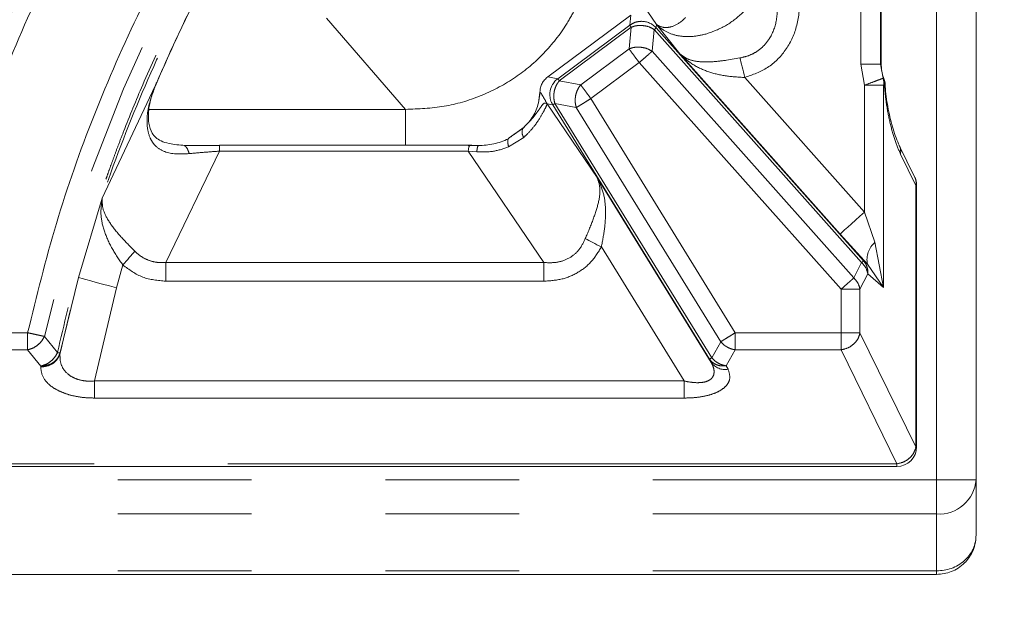
# Model space of a CAD drawing. Units: inches. Extents: x 3 to 85, y 3 to 65.
# Drawn here: x 34.9 to 37.8, y 33.9 to 35.6 of the extents above; entities that cross this region are included whole.
import ezdxf

# ---------------------------------------------------------------- set-up
doc = ezdxf.new("R2010")
doc.units = ezdxf.units.IN
doc.header["$LTSCALE"] = 8
doc.header["$MEASUREMENT"] = 0
doc.linetypes.add('SLD-Phantom', pattern=[0.5, 0.25, -0.05, 0.05, -0.05, 0.05, -0.05])
doc.linetypes.add('SLD-Solid', pattern=[0])
doc.styles.add('SLDTEXTSTYLE1', font='ARIAL.TTF', dxfattribs={"width": 0.948})
doc.dimstyles.new('SLDDIMSTYLE0', dxfattribs={"dimtxt": 0.808919, "dimasz": 1.04, "dimexe": 0, "dimexo": 0.0625, "dimgap": 0.20223, "dimtad": 0, "dimtih": 1, "dimtoh": 1, "dimrnd": 1e-09, "dimzin": 12, "dimdsep": 46, "dimtxsty": 'SLDTEXTSTYLE1', "dimsah": 1, "dimcen": 0.09, "dimadec": 0, "dimazin": 3, "dimtfac": 1, "dimtofl": 0, "dimtmove": 0, "dimatfit": 3, "dimfxl": 1, "dimfrac": 2, "dimtolj": 1, "dimtzin": 12, "dimarcsym": 0})
doc.dimstyles.new('SLDDIMSTYLE2', dxfattribs={"dimtxt": 0.808919, "dimasz": 1.04, "dimexe": 0, "dimexo": 0.0625, "dimgap": 0.20223, "dimtad": 0, "dimtih": 1, "dimtoh": 1, "dimrnd": 1e-09, "dimzin": 12, "dimdsep": 46, "dimtxsty": 'SLDTEXTSTYLE1', "dimsah": 1, "dimcen": 0.09, "dimadec": 0, "dimazin": 3, "dimtfac": 1, "dimtmove": 0, "dimatfit": 0, "dimfxl": 1, "dimfrac": 2, "dimtolj": 1, "dimtzin": 12, "dimarcsym": 0})

# ---------------------------------------------------------------- blocks, each defined once
blk = doc.blocks.new('_D_3')
at = {"color": 7, "linetype": 'SLD-Solid', "lineweight": 0}
for p, q in [((38.0241, 54.966), (40.945, 54.966)), ((40.345, 54.966), (40.345, 44.5888)), ((40.345, 33.9817), (40.345, 43.3466)), ((38.0241, 33.9817), (40.945, 33.9817))]:
    blk.add_line(p, q, dxfattribs=at)
for points in [[(40.345, 54.966), (40.185, 53.926), (40.505, 53.926)], [(40.345, 33.9817), (40.505, 35.0217), (40.185, 35.0217)]]:
    blk.add_solid(points, dxfattribs=at)
at = {"color": 7, "linetype": 'SLD-Solid', "lineweight": 0, "insert": (38.9561, 44.4208), "char_height": 0.83333, "attachment_point": 1, "style": 'SLDTEXTSTYLE1'}
blk.add_mtext('20.98', dxfattribs=at)
blk = doc.blocks.new('_D_5')
at = {"color": 7, "linetype": 'SLD-Solid', "lineweight": 0}
for p, q in [((29.9961, 33.9923), (29.9961, 35.9923)), ((24.7829, 33.5076), (25.6809, 33.5076)), ((25.6809, 33.5076), (26.3428, 32.9765)), ((26.3428, 32.9765), (30.5961, 32.9765)), ((29.9961, 31.2547), (29.9961, 32.9765)), ((30.5961, 31.2547), (29.9961, 31.2547))]:
    blk.add_line(p, q, dxfattribs=at)
for points in [[(29.9961, 33.9923), (30.1561, 35.0323), (29.8361, 35.0323)], [(29.9961, 32.9765), (29.8361, 31.9365), (30.1561, 31.9365)]]:
    blk.add_solid(points, dxfattribs=at)
at = {"color": 7, "linetype": 'SLD-Solid', "lineweight": 0, "insert": (30.5961, 31.7078), "char_height": 0.83333, "attachment_point": 1, "style": 'SLDTEXTSTYLE1'}
blk.add_mtext('.47', dxfattribs=at)

msp = doc.modelspace()

# ---------------------------------------------------------------- linework, layer by layer
at = {"color": 8, "linetype": 'SLD-Phantom', "lineweight": 0}
for p, q in [((37.6241, 34.265), (37.6241, 54.6827)), ((37.4564, 35.5077), (37.4564, 37.558)), ((37.3974, 37.4962), (37.3974, 35.5077)), ((36.7094, 35.6549), (36.7063, 35.6248)), ((36.7605, 35.6643), (36.7866, 35.6265)), ((35.8001, 35.646), (36.0355, 35.373)), ((36.7063, 35.6248), (36.4911, 35.4647)), ((36.7856, 35.6167), (36.7866, 35.6265)), ((36.7866, 35.6265), (36.856, 35.5389)), ((36.4958, 35.4584), (36.711, 35.6186)), ((36.711, 35.6186), (36.7043, 35.5537)), ((36.7731, 35.5467), (36.7797, 35.6115)), ((36.7797, 35.6115), (37.3998, 34.9145)), ((37.4057, 34.9197), (36.7856, 35.6167)), ((36.7043, 35.5537), (36.5597, 35.4461)), ((37.3763, 34.8687), (36.7731, 35.5467)), ((36.856, 35.5389), (37.3354, 35.0001)), ((36.7349, 35.5127), (36.5903, 35.4051)), ((37.3381, 34.8347), (36.7349, 35.5127)), ((37.0361, 35.5268), (36.9953, 35.52)), ((37.3974, 35.5077), (37.4088, 35.4453)), ((37.3974, 35.5077), (37.4564, 35.5077)), ((37.4564, 35.5077), (37.4583, 35.5096)), ((37.464, 35.466), (37.4564, 35.5077)), ((36.4911, 35.4647), (36.4615, 35.4703)), ((36.5597, 35.4461), (36.4958, 35.4584)), ((37.4088, 35.0654), (37.0504, 35.4683)), ((37.468, 35.4598), (37.464, 35.466)), ((35.1294, 35.107), (35.2877, 35.443)), ((36.4336, 35.3922), (36.4378, 35.4246)), ((36.4378, 35.4246), (36.4405, 35.4225)), ((37.4088, 35.4453), (37.4088, 35.0654)), ((37.4656, 34.8406), (37.4656, 35.4453)), ((37.4656, 35.4453), (37.468, 35.4408)), ((36.6087, 35.1696), (36.4595, 35.3896)), ((36.4595, 35.3896), (36.4761, 35.3864)), ((36.4828, 35.3905), (36.5467, 35.3783)), ((36.9517, 34.63), (36.4828, 35.3905)), ((36.5903, 35.4051), (37.022, 34.7048)), ((35.2698, 35.373), (36.0355, 35.373)), ((36.4761, 35.3864), (36.945, 34.6259)), ((36.5467, 35.3783), (36.9785, 34.678)), ((36.3877, 35.317), (36.3528, 35.2925)), ((36.3442, 35.2608), (36.3893, 35.2892)), ((36.3463, 35.2878), (36.3459, 35.2876)), ((35.4796, 35.2479), (35.3192, 34.9147)), ((35.4796, 35.2654), (35.4796, 35.2479)), ((35.4796, 35.2479), (36.2238, 35.2481)), ((36.2238, 35.2481), (36.4499, 34.9147)), ((36.2238, 35.2481), (36.249, 35.246)), ((37.5161, 35.2392), (37.562, 35.1456)), ((36.6087, 35.1696), (36.9502, 34.6157)), ((37.562, 35.1456), (37.562, 34.3639)), ((37.5642, 35.1456), (37.562, 35.1456)), ((35.0579, 34.8697), (35.1294, 35.107)), ((37.4088, 35.0654), (37.4395, 34.9753)), ((37.4171, 34.91), (37.3354, 35.0001)), ((37.4395, 34.9753), (37.4656, 34.8406)), ((36.6216, 34.9614), (36.8688, 34.5605)), ((37.4171, 34.91), (37.4057, 34.9197)), ((35.1905, 34.9075), (35.1714, 34.8391)), ((36.4499, 34.9147), (35.3192, 34.9147)), ((35.3192, 34.859), (35.3192, 34.9147)), ((36.4499, 34.9147), (36.4499, 34.859)), ((37.3998, 34.9145), (37.3763, 34.8687)), ((37.4656, 34.8406), (37.4171, 34.91)), ((35.0028, 34.6416), (35.0579, 34.8697)), ((35.3192, 34.859), (36.4499, 34.859)), ((37.3949, 34.8347), (37.4184, 34.8805)), ((37.4184, 34.8805), (37.4656, 34.8406)), ((35.1714, 34.8391), (35.1062, 34.5605)), ((37.3381, 34.8347), (37.3381, 34.7048)), ((37.3949, 34.7048), (37.3949, 34.8347)), ((34.9062, 34.7048), (34.6039, 34.7048)), ((34.9062, 34.7048), (34.9062, 34.6537)), ((34.9955, 34.6456), (34.9562, 34.6938)), ((37.3381, 34.7048), (37.022, 34.7048)), ((37.022, 34.7048), (37.022, 34.6537)), ((37.3381, 34.7048), (37.3949, 34.7048)), ((37.3381, 34.6537), (37.3381, 34.7048)), ((37.562, 34.3639), (37.3949, 34.7048)), ((34.9062, 34.6537), (34.6039, 34.6537)), ((34.9454, 34.6051), (34.9062, 34.6537)), ((36.9785, 34.678), (36.9517, 34.63)), ((37.022, 34.6537), (36.9952, 34.6057)), ((37.3381, 34.6537), (37.022, 34.6537)), ((37.5052, 34.3127), (37.3381, 34.6537)), ((35.0028, 34.6416), (35.0029, 34.644)), ((36.945, 34.6259), (36.9502, 34.6157)), ((34.9454, 34.6051), (34.9453, 34.6027)), ((37.0004, 34.5955), (36.9952, 34.6057)), ((35.1062, 34.5094), (35.1062, 34.5605)), ((36.8688, 34.5605), (35.1062, 34.5605)), ((36.8688, 34.5094), (36.8688, 34.5605)), ((36.8688, 34.5094), (35.1062, 34.5094)), ((37.562, 34.3639), (37.5642, 34.3639)), ((37.5052, 34.3127), (33.169, 34.3127)), ((37.5052, 34.3048), (37.5052, 34.3127)), ((28.7759, 34.265), (37.6241, 34.265)), ((37.6241, 34.265), (37.7422, 34.265)), ((37.6241, 34.1627), (37.6241, 34.265)), ((28.7759, 34.1627), (37.6241, 34.1627)), ((37.6241, 33.9923), (37.6241, 34.1627)), ((28.7759, 33.9923), (37.6241, 33.9923))]:
    msp.add_line(p, q, dxfattribs=at)
at = {"color": 7, "linetype": 'SLD-Solid', "lineweight": 15}
for p, q in [((37.7422, 34.265), (37.7422, 54.6827)), ((37.4583, 37.5553), (37.4583, 35.5096)), ((36.4615, 35.4703), (36.7094, 35.6549)), ((37.4583, 35.5096), (37.4591, 35.4948)), ((37.4596, 35.4913), (37.4591, 35.4948)), ((36.4382, 35.4246), (36.4339, 35.3921)), ((36.3463, 35.2878), (36.3907, 35.3201)), ((36.3536, 35.2918), (36.3458, 35.2876)), ((36.3528, 35.2925), (36.3459, 35.2876)), ((36.3614, 35.2965), (36.3619, 35.2968)), ((36.2341, 35.2654), (35.4796, 35.2654)), ((36.253, 35.2644), (36.2236, 35.2644)), ((37.5582, 35.1716), (37.5123, 35.2652)), ((37.5642, 34.3639), (37.5642, 35.1456)), ((33.169, 34.3048), (37.5052, 34.3048)), ((37.7422, 34.265), (37.7422, 34.0998)), ((28.7759, 33.9817), (37.6241, 33.9817))]:
    msp.add_line(p, q, dxfattribs=at)
at = {"color": 8, "linetype": 'SLD-Phantom', "lineweight": 0, "flags": 128}
for points in [[(37.0361, 35.5268), (37.0374, 35.5211), (37.039, 35.5148), (37.0407, 35.5079), (37.0425, 35.5006), (37.0444, 35.4929), (37.0463, 35.4848), (37.0483, 35.4766), (37.0504, 35.4683)], [(37.3354, 35.0001), (37.3374, 35.0019), (37.342, 35.006), (37.349, 35.0122), (37.3582, 35.0204), (37.3692, 35.0301), (37.3816, 35.0412), (37.3949, 35.0531), (37.4088, 35.0654)], [(36.6216, 34.9614), (36.615, 34.9648), (36.6085, 34.9682), (36.602, 34.9715), (36.5958, 34.9747), (36.5898, 34.9778), (36.584, 34.9808), (36.5787, 34.9836), (36.5736, 34.9862)], [(35.1905, 34.9075), (35.1956, 34.9131), (35.2005, 34.9187), (35.2054, 34.9242), (35.2102, 34.9296), (35.2147, 34.9347), (35.2191, 34.9396), (35.2231, 34.9442), (35.2269, 34.9484)], [(35.1714, 34.8391), (35.1505, 34.8447), (35.1303, 34.8502), (35.1115, 34.8553), (35.0947, 34.8598), (35.0805, 34.8637), (35.0694, 34.8666), (35.0618, 34.8687), (35.0579, 34.8697)]]:
    msp.add_lwpolyline(points, dxfattribs=at)
at = {"color": 8, "linetype": 'SLD-Phantom', "lineweight": 0}
for centre, radius, start, end in [((39.1553, 33.7626), 4.3011, 112.6816, 167.4964), ((39.1553, 33.7626), 4.699, 142.8355, 168.3033), ((39.1553, 33.7626), 4.7419, 143.417, 156.7687), ((36.4111, 35.3044), 0.0266, 151.7816, 214.8363), ((36.276, 35.4313), 0.1598, 314.318, 315.8883), ((37.4842, 34.9235), 0.0685, 130.8377, 191.3906), ((34.9488, 34.6594), 0.0569, 266.4119, 341.6993), ((36.9916, 34.646), 0.0513, 216.2545, 279.9202), ((37.6314, 34.2736), 0.1111, 266.188, 355.599)]:
    msp.add_arc(centre, radius, start, end, dxfattribs=at)
at = {"color": 7, "linetype": 'SLD-Solid', "lineweight": 15}
for centre, radius, start, end in [((39.1553, 33.7626), 4.7498, 143.417, 156.7688), ((37.5052, 35.1456), 0.0591, 0, 26.1814), ((37.5052, 34.3639), 0.0591, 270, 360)]:
    msp.add_arc(centre, radius, start, end, dxfattribs=at)
at = {"color": 8, "linetype": 'SLD-Phantom', "lineweight": 0}
for points, knots in [([(34.9062, 34.7048), (34.9331, 34.8144), (34.9872, 35.0346), (35.1012, 35.3575), (35.2402, 35.6746), (35.4062, 35.9825), (35.5978, 36.2782), (35.8132, 36.558), (36.0506, 36.8195), (36.3078, 37.0603), (36.5815, 37.2781), (36.8691, 37.471), (37.1667, 37.6403), (37.374, 37.7325), (37.477, 37.7783)], [0, 0, 0, 0, 0.081228, 0.1633709, 0.2463749, 0.3305865, 0.4151512, 0.5, 0.5848353, 0.6694002, 0.7536252, 0.836616, 0.9187655, 1, 1, 1, 1]), ([(37.545, 37.6984), (37.5189, 37.6875), (37.4622, 37.6639), (37.3737, 37.6243), (37.3002, 37.5893), (37.2456, 37.5622), (37.2117, 37.545), (37.178, 37.5275), (37.1445, 37.5098), (37.1111, 37.4917), (37.0711, 37.4695), (37.0307, 37.4465), (36.9876, 37.4213), (36.9459, 37.3963), (36.8974, 37.3664), (36.8423, 37.3313), (36.7808, 37.2907), (36.7131, 37.2443), (36.6501, 37.1991), (36.5935, 37.1571), (36.5448, 37.1198), (36.4956, 37.081), (36.4459, 37.0405), (36.3958, 36.9985), (36.3453, 36.9547), (36.2945, 36.9092), (36.2128, 36.8338), (36.1139, 36.7365), (36.0106, 36.6263), (35.9496, 36.5571), (35.9187, 36.521), (35.9078, 36.5081), (35.8988, 36.4974), (35.852, 36.4415), (35.7692, 36.3377), (35.6569, 36.1828), (35.5762, 36.0603), (35.5221, 35.9729), (35.4904, 35.9198), (35.4583, 35.8645), (35.4262, 35.807), (35.394, 35.7472), (35.3619, 35.6851), (35.3123, 35.5852), (35.2547, 35.4595), (35.2062, 35.3413), (35.1791, 35.2708), (35.1666, 35.2373), (35.1559, 35.2082), (35.1471, 35.1834), (35.1399, 35.1631), (35.1075, 35.0694), (35.0539, 34.8987), (35.015, 34.7301), (34.9955, 34.6456)], [0, 0, 0, 0, 0.020498, 0.044511, 0.070314, 0.079489, 0.088664, 0.09784, 0.107015, 0.11619, 0.125366, 0.140155, 0.149868, 0.161606, 0.175369, 0.191156, 0.208968, 0.228805, 0.250667, 0.265136, 0.279941, 0.295082, 0.310558, 0.32637, 0.342518, 0.359001, 0.37582, 0.423083, 0.459556, 0.48524, 0.489974, 0.494035, 0.497421, 0.500132, 0.546891, 0.593649, 0.63873, 0.653194, 0.668144, 0.683581, 0.699504, 0.715914, 0.732811, 0.750194, 0.796753, 0.833002, 0.842794, 0.851441, 0.858941, 0.865296, 0.870505, 0.874568, 0.937163, 1, 1, 1, 1]), ([(37.5479, 37.6913), (37.4423, 37.6452), (37.2314, 37.5531), (36.9305, 37.3829), (36.6437, 37.1906), (36.3741, 36.9755), (36.1235, 36.7402), (35.8929, 36.4857), (35.6831, 36.2126), (35.496, 35.9231), (35.3332, 35.62), (35.196, 35.3054), (35.0826, 34.9801), (35.0296, 34.7563), (35.003, 34.644)], [0, 0, 0, 0, 0.083685, 0.167048, 0.250662, 0.334273, 0.41725, 0.500119, 0.58343, 0.667147, 0.750177, 0.833027, 0.91622, 1, 1, 1, 1]), ([(35.4514, 36.5704), (35.3842, 36.4777), (35.2496, 36.2921), (35.0743, 35.9953), (34.9195, 35.6867), (34.7889, 35.3672), (34.6807, 35.0399), (34.6295, 34.8164), (34.6039, 34.7048)], [0, 0, 0, 0, 0.166125, 0.332823, 0.5, 0.6671496, 0.8338612, 1, 1, 1, 1]), ([(35.2882, 35.4441), (35.3157, 35.5065), (35.3705, 35.6309), (35.4965, 35.8746), (35.6085, 36.0472), (35.6831, 36.1623)], [0, 0, 0, 0, 0.250705, 0.500223, 1, 1, 1, 1]), ([(36.0355, 35.373), (36.0745, 35.3745), (36.1507, 35.3773), (36.2607, 35.4099), (36.3604, 35.4616), (36.4471, 35.533), (36.5056, 35.6061), (36.543, 35.6712), (36.5736, 35.7402), (36.6005, 35.8336), (36.6033, 35.9108), (36.6048, 35.9506)], [0, 0, 0, 0, 0.128644, 0.251512, 0.375168, 0.497457, 0.619522, 0.681806, 0.745017, 0.86861, 1, 1, 1, 1]), ([(37.1039, 35.7571), (37.0967, 35.7395), (37.0822, 35.7041), (37.041, 35.6567), (36.9902, 35.6182), (36.9524, 35.6047), (36.9335, 35.598)], [0, 0, 0, 0, 0.249998, 0.499999, 0.749997, 1, 1, 1, 1]), ([(37.1477, 35.702), (37.148, 35.6802), (37.1487, 35.6393), (37.1305, 35.5914), (37.1076, 35.5623), (37.0869, 35.5454), (37.0628, 35.5329), (37.0451, 35.5289), (37.0361, 35.5268)], [0, 0, 0, 0, 0.284556, 0.533519, 0.649912, 0.76396, 0.879155, 1, 1, 1, 1]), ([(37.0504, 35.4683), (37.0741, 35.4767), (37.1214, 35.4932), (37.1755, 35.5485), (37.21, 35.6203), (37.2139, 35.6741), (37.2159, 35.702)], [0, 0, 0, 0, 0.241791, 0.480521, 0.730086, 1, 1, 1, 1]), ([(36.7063, 35.6248), (36.7117, 35.6282), (36.7225, 35.6349), (36.7352, 35.6359), (36.7415, 35.6364)], [0, 0, 0, 0, 0.4999908, 1, 1, 1, 1]), ([(36.7063, 35.6248), (36.7066, 35.6244), (36.7072, 35.6236), (36.7097, 35.6202), (36.711, 35.6186)], [0, 0, 0, 0, 0.500001, 1, 1, 1, 1]), ([(36.711, 35.6186), (36.7158, 35.6203), (36.7254, 35.6238), (36.7361, 35.624), (36.7415, 35.6241)], [0, 0, 0, 0, 0.500007, 1, 1, 1, 1]), ([(36.7797, 35.6115), (36.774, 35.6149), (36.7625, 35.6218), (36.7485, 35.6233), (36.7415, 35.6241)], [0, 0, 0, 0, 0.4999901, 1, 1, 1, 1]), ([(36.7866, 35.6265), (36.7942, 35.6225), (36.8061, 35.6164), (36.8332, 35.6192), (36.8534, 35.629), (36.8671, 35.6414), (36.8712, 35.6456), (36.8725, 35.6471), (36.873, 35.6476)], [0, 0, 0, 0, 0.3221053, 0.5030833, 0.8515336, 0.9509965, 0.9818382, 1, 1, 1, 1]), ([(36.9335, 35.598), (36.9191, 35.5949), (36.8903, 35.5888), (36.8498, 35.592), (36.8135, 35.6037), (36.7956, 35.6189), (36.7866, 35.6265)], [0, 0, 0, 0, 0.25, 0.499997, 0.750003, 1, 1, 1, 1]), ([(36.7856, 35.6167), (36.7852, 35.6164), (36.7844, 35.6157), (36.7813, 35.6129), (36.7797, 35.6115)], [0, 0, 0, 0, 0.499996, 1, 1, 1, 1]), ([(36.7349, 35.5593), (36.7295, 35.5592), (36.7187, 35.559), (36.7091, 35.5555), (36.7043, 35.5537)], [0, 0, 0, 0, 0.4999959, 1, 1, 1, 1]), ([(36.7349, 35.5127), (36.7318, 35.5169), (36.7256, 35.5251), (36.7171, 35.5366), (36.7096, 35.5467), (36.7061, 35.5514), (36.7043, 35.5537)], [0, 0, 0, 0, 0.249996, 0.500006, 0.750002, 1, 1, 1, 1]), ([(36.7349, 35.5593), (36.7419, 35.5585), (36.7559, 35.557), (36.7674, 35.5501), (36.7731, 35.5467)], [0, 0, 0, 0, 0.499985, 1, 1, 1, 1]), ([(36.7731, 35.5467), (36.7709, 35.5448), (36.7666, 35.5409), (36.7572, 35.5325), (36.7464, 35.523), (36.7387, 35.5161), (36.7349, 35.5127)], [0, 0, 0, 0, 0.2499952, 0.5000038, 0.7499976, 1, 1, 1, 1]), ([(36.856, 35.5389), (36.8684, 35.5278), (36.8931, 35.5057), (36.9408, 35.4842), (36.9937, 35.4715), (37.0317, 35.4694), (37.0504, 35.4683)], [0, 0, 0, 0, 0.260019, 0.515232, 0.762982, 1, 1, 1, 1]), ([(36.9953, 35.52), (36.98, 35.518), (36.9495, 35.5141), (36.9105, 35.515), (36.8781, 35.5222), (36.8634, 35.5333), (36.856, 35.5389)], [0, 0, 0, 0, 0.248809, 0.497723, 0.74786, 1, 1, 1, 1]), ([(36.4795, 35.4174), (36.4799, 35.4212), (36.4808, 35.4287), (36.4843, 35.4396), (36.4892, 35.4498), (36.4936, 35.4555), (36.4958, 35.4584)], [0, 0, 0, 0, 0.24999, 0.499989, 0.75, 1, 1, 1, 1]), ([(36.4958, 35.4584), (36.4945, 35.4601), (36.492, 35.4634), (36.4914, 35.4643), (36.4911, 35.4647)], [0, 0, 0, 0, 0.5, 1, 1, 1, 1]), ([(36.5597, 35.4461), (36.5575, 35.4433), (36.5532, 35.4376), (36.5483, 35.4274), (36.5448, 35.4165), (36.5439, 35.4089), (36.5435, 35.4051)], [0, 0, 0, 0, 0.25, 0.500011, 0.75001, 1, 1, 1, 1]), ([(36.5597, 35.4461), (36.5615, 35.4438), (36.565, 35.4391), (36.5725, 35.429), (36.581, 35.4175), (36.5872, 35.4092), (36.5903, 35.4051)], [0, 0, 0, 0, 0.250008, 0.500006, 0.750001, 1, 1, 1, 1]), ([(37.464, 35.466), (37.4627, 35.4656), (37.4603, 35.4646), (37.4473, 35.4598), (37.4295, 35.4531), (37.4157, 35.4478), (37.4088, 35.4453)], [0, 0, 0, 0, 0.250656, 0.499997, 0.752905, 1, 1, 1, 1]), ([(37.4656, 35.4453), (37.466, 35.4493), (37.4666, 35.4565), (37.4647, 35.4631), (37.464, 35.466)], [0, 0, 0, 0, 0.568769, 1, 1, 1, 1]), ([(35.2877, 35.443), (35.2781, 35.4166), (35.2639, 35.3774), (35.2621, 35.3237), (35.2689, 35.2929), (35.2802, 35.2727), (35.2951, 35.2562), (35.33, 35.2377), (35.3652, 35.2394), (35.389, 35.2405)], [0, 0, 0, 0, 0.259139, 0.384006, 0.504787, 0.564052, 0.623366, 0.744852, 1, 1, 1, 1]), ([(35.2882, 35.4441), (35.2882, 35.4439), (35.288, 35.4436), (35.2878, 35.4432), (35.2877, 35.443)], [0, 0, 0, 0, 0.499803, 1, 1, 1, 1]), ([(36.4405, 35.4225), (36.4419, 35.4202), (36.4447, 35.4155), (36.4546, 35.3982), (36.4595, 35.3896)], [0, 0, 0, 0, 0.500304, 1, 1, 1, 1]), ([(36.4795, 35.4174), (36.4794, 35.4127), (36.4792, 35.4034), (36.4816, 35.3948), (36.4828, 35.3905)], [0, 0, 0, 0, 0.5, 1, 1, 1, 1]), ([(37.4656, 35.4453), (37.4633, 35.4453), (37.4587, 35.4453), (37.445, 35.4453), (37.428, 35.4453), (37.4152, 35.4453), (37.4088, 35.4453)], [0, 0, 0, 0, 0.2499997, 0.5000029, 0.7499994, 1, 1, 1, 1]), ([(37.468, 35.4408), (37.4698, 35.4233), (37.4737, 35.3848), (37.4846, 35.3318), (37.4985, 35.2797), (37.5101, 35.2529), (37.5161, 35.2392)], [0, 0, 0, 0, 0.204387, 0.44865, 0.718407, 1, 1, 1, 1]), ([(36.4595, 35.3896), (36.4567, 35.3913), (36.4512, 35.3946), (36.4399, 35.3797), (36.4206, 35.351), (36.3986, 35.3283), (36.3877, 35.317)], [0, 0, 0, 0, 0.252048, 0.502307, 0.751455, 1, 1, 1, 1]), ([(36.3893, 35.2892), (36.3933, 35.2929), (36.4055, 35.3042), (36.4257, 35.3278), (36.4447, 35.3576), (36.4568, 35.382), (36.4586, 35.387), (36.4595, 35.3896)], [0, 0, 0, 0, 0.080785, 0.24466, 0.489854, 0.740199, 1, 1, 1, 1]), ([(36.4828, 35.3905), (36.481, 35.3894), (36.4774, 35.3872), (36.4765, 35.3867), (36.4761, 35.3864)], [0, 0, 0, 0, 0.500003, 1, 1, 1, 1]), ([(36.5467, 35.3783), (36.5455, 35.3825), (36.5431, 35.3911), (36.5434, 35.4004), (36.5435, 35.4051)], [0, 0, 0, 0, 0.5, 1, 1, 1, 1]), ([(36.5467, 35.3783), (36.5492, 35.3798), (36.5542, 35.3829), (36.5649, 35.3895), (36.5771, 35.397), (36.5859, 35.4024), (36.5903, 35.4051)], [0, 0, 0, 0, 0.250005, 0.500007, 0.750006, 1, 1, 1, 1]), ([(36.0355, 35.373), (36.0355, 35.3654), (36.0355, 35.3502), (36.0355, 35.3105), (36.0355, 35.2782), (36.0355, 35.2654)], [0, 0, 0, 0, 0.375901, 0.751804, 1, 1, 1, 1]), ([(36.3442, 35.2608), (36.3434, 35.2642), (36.3419, 35.2711), (36.3416, 35.2792), (36.3428, 35.2851), (36.3448, 35.2868), (36.3459, 35.2876)], [0, 0, 0, 0, 0.250001, 0.5, 0.749999, 1, 1, 1, 1]), ([(35.389, 35.2405), (35.388, 35.2441), (35.3853, 35.2526), (35.3802, 35.2613), (35.3762, 35.2637), (35.3746, 35.2646)], [0, 0, 0, 0, 0.306861, 0.740502, 1, 1, 1, 1]), ([(35.389, 35.2405), (35.4036, 35.2419), (35.4322, 35.2445), (35.464, 35.2468), (35.4796, 35.2479)], [0, 0, 0, 0, 0.508747, 1, 1, 1, 1]), ([(36.2548, 35.2653), (36.2536, 35.2646), (36.2513, 35.2634), (36.2497, 35.2513), (36.249, 35.246)], [0, 0, 0, 0, 0.558989, 1, 1, 1, 1]), ([(36.249, 35.246), (36.2658, 35.2456), (36.2989, 35.2449), (36.3293, 35.2555), (36.3442, 35.2608)], [0, 0, 0, 0, 0.508571, 1, 1, 1, 1]), ([(37.5161, 35.2392), (37.5164, 35.2429), (37.5169, 35.2502), (37.5154, 35.2588), (37.513, 35.2632), (37.5123, 35.2645)], [0, 0, 0, 0, 0.414842, 0.829682, 1, 1, 1, 1]), ([(36.6087, 35.1696), (36.6125, 35.1586), (36.6201, 35.1367), (36.6138, 35.0927), (36.5967, 35.0416), (36.5814, 35.0048), (36.5736, 34.9862)], [0, 0, 0, 0, 0.248562, 0.495938, 0.744835, 1, 1, 1, 1]), ([(36.6216, 34.9614), (36.6252, 34.9802), (36.6324, 35.0183), (36.6355, 35.0733), (36.6293, 35.1252), (36.6156, 35.1547), (36.6087, 35.1696)], [0, 0, 0, 0, 0.242013, 0.490058, 0.743092, 1, 1, 1, 1]), ([(37.5579, 35.1714), (37.5587, 35.17), (37.5612, 35.1654), (37.5629, 35.1566), (37.5623, 35.1492), (37.562, 35.1456)], [0, 0, 0, 0, 0.190984, 0.595498, 1, 1, 1, 1]), ([(35.1294, 35.107), (35.127, 35.0913), (35.1223, 35.0601), (35.1337, 35.0089), (35.1567, 34.9573), (35.1793, 34.9239), (35.1905, 34.9075)], [0, 0, 0, 0, 0.2560215, 0.5095119, 0.7580418, 1, 1, 1, 1]), ([(35.2269, 34.9484), (35.2124, 34.9631), (35.1835, 34.9922), (35.1495, 35.0347), (35.1288, 35.074), (35.1292, 35.096), (35.1294, 35.107)], [0, 0, 0, 0, 0.250715, 0.499343, 0.749069, 1, 1, 1, 1]), ([(36.5736, 34.9862), (36.5678, 34.9743), (36.5565, 34.9515), (36.5268, 34.9267), (36.4899, 34.9133), (36.4637, 34.9142), (36.4499, 34.9147)], [0, 0, 0, 0, 0.255654, 0.491686, 0.73167, 1, 1, 1, 1]), ([(35.3192, 34.9147), (35.3106, 34.9145), (35.2936, 34.9141), (35.2688, 34.9203), (35.2458, 34.9315), (35.2333, 34.9427), (35.2269, 34.9484)], [0, 0, 0, 0, 0.253342, 0.502063, 0.748784, 1, 1, 1, 1]), ([(36.4499, 34.859), (36.4681, 34.8602), (36.5036, 34.8626), (36.5527, 34.8834), (36.5941, 34.9163), (36.6123, 34.9462), (36.6216, 34.9614)], [0, 0, 0, 0, 0.259028, 0.504512, 0.747579, 1, 1, 1, 1]), ([(37.3998, 34.9145), (37.4014, 34.9159), (37.4045, 34.9186), (37.4053, 34.9193), (37.4057, 34.9197)], [0, 0, 0, 0, 0.500004, 1, 1, 1, 1]), ([(37.4057, 34.9197), (37.4078, 34.9169), (37.412, 34.9114), (37.4161, 34.9016), (37.4185, 34.8913), (37.4185, 34.8841), (37.4184, 34.8805)], [0, 0, 0, 0, 0.249987, 0.49999, 0.749989, 1, 1, 1, 1]), ([(35.1905, 34.9075), (35.2097, 34.8934), (35.2481, 34.8652), (35.2955, 34.8611), (35.3192, 34.859)], [0, 0, 0, 0, 0.499874, 1, 1, 1, 1]), ([(37.4184, 34.8805), (37.4169, 34.8867), (37.4139, 34.8992), (37.4045, 34.9094), (37.3998, 34.9145)], [0, 0, 0, 0, 0.500002, 1, 1, 1, 1]), ([(37.3763, 34.8687), (37.3741, 34.8667), (37.3697, 34.8628), (37.3604, 34.8545), (37.3496, 34.845), (37.3419, 34.8381), (37.3381, 34.8347)], [0, 0, 0, 0, 0.2499952, 0.5000038, 0.7499976, 1, 1, 1, 1]), ([(37.3949, 34.8347), (37.3934, 34.8409), (37.3903, 34.8534), (37.381, 34.8636), (37.3763, 34.8687)], [0, 0, 0, 0, 0.500002, 1, 1, 1, 1]), ([(37.3949, 34.8347), (37.3926, 34.8347), (37.388, 34.8347), (37.3742, 34.8347), (37.3572, 34.8347), (37.3445, 34.8347), (37.3381, 34.8347)], [0, 0, 0, 0, 0.25, 0.500003, 0.749999, 1, 1, 1, 1]), ([(34.9562, 34.6938), (34.9533, 34.6944), (34.9476, 34.6957), (34.9353, 34.6984), (34.9213, 34.7015), (34.9113, 34.7037), (34.9062, 34.7048)], [0, 0, 0, 0, 0.250005, 0.50001, 0.750011, 1, 1, 1, 1]), ([(34.9562, 34.6938), (34.9537, 34.6891), (34.9486, 34.6795), (34.9363, 34.6674), (34.9218, 34.658), (34.9114, 34.6551), (34.9062, 34.6537)], [0, 0, 0, 0, 0.244803, 0.500002, 0.755206, 1, 1, 1, 1]), ([(37.022, 34.7048), (37.0176, 34.7021), (37.0089, 34.6967), (36.9966, 34.6892), (36.9859, 34.6826), (36.981, 34.6795), (36.9785, 34.678)], [0, 0, 0, 0, 0.24999, 0.499994, 0.749997, 1, 1, 1, 1]), ([(37.3949, 34.7048), (37.3933, 34.6987), (37.39, 34.6863), (37.3765, 34.6703), (37.3587, 34.6581), (37.3449, 34.6552), (37.3381, 34.6537)], [0, 0, 0, 0, 0.250003, 0.500006, 0.749998, 1, 1, 1, 1]), ([(37.022, 34.6537), (37.0179, 34.6545), (37.0096, 34.6561), (36.9979, 34.6615), (36.9871, 34.6687), (36.9814, 34.6749), (36.9785, 34.678)], [0, 0, 0, 0, 0.249979, 0.499997, 0.749983, 1, 1, 1, 1]), ([(34.9454, 34.6051), (34.9506, 34.6065), (34.9611, 34.6095), (34.9756, 34.6189), (34.9879, 34.6312), (34.993, 34.6409), (34.9955, 34.6456)], [0, 0, 0, 0, 0.24472, 0.499988, 0.755267, 1, 1, 1, 1]), ([(34.9454, 34.6051), (34.952, 34.6056), (34.9653, 34.6065), (34.9828, 34.615), (34.9966, 34.6277), (35.0008, 34.6385), (35.0029, 34.644)], [0, 0, 0, 0, 0.249941, 0.499929, 0.74992, 1, 1, 1, 1]), ([(35.1062, 34.5605), (35.0984, 34.5601), (35.0829, 34.5594), (35.0607, 34.5632), (35.0413, 34.5706), (35.0201, 34.5849), (35.0031, 34.6091), (35.0029, 34.6306), (35.0028, 34.6416)], [0, 0, 0, 0, 0.121479, 0.240393, 0.36024, 0.482261, 0.734672, 1, 1, 1, 1]), ([(36.9517, 34.63), (36.9499, 34.6289), (36.9464, 34.6267), (36.9455, 34.6261), (36.945, 34.6259)], [0, 0, 0, 0, 0.500002, 1, 1, 1, 1]), ([(36.9952, 34.6057), (36.9901, 34.6054), (36.9799, 34.6048), (36.9657, 34.6086), (36.9534, 34.6154), (36.9478, 34.6224), (36.945, 34.6259)], [0, 0, 0, 0, 0.2499965, 0.4999943, 0.7500131, 1, 1, 1, 1]), ([(36.9952, 34.6057), (36.9911, 34.6065), (36.9828, 34.6081), (36.971, 34.6135), (36.9603, 34.6207), (36.9545, 34.6269), (36.9517, 34.63)], [0, 0, 0, 0, 0.250001, 0.499989, 0.750007, 1, 1, 1, 1]), ([(35.1062, 34.5094), (35.0946, 34.5097), (35.0715, 34.5105), (35.0387, 34.5164), (35.0094, 34.5257), (34.9771, 34.5421), (34.9493, 34.5682), (34.9466, 34.5912), (34.9453, 34.6027)], [0, 0, 0, 0, 0.126291, 0.251354, 0.376686, 0.501784, 0.750433, 1, 1, 1, 1]), ([(36.9502, 34.6157), (36.9528, 34.6102), (36.9577, 34.6), (36.9594, 34.5854), (36.956, 34.5732), (36.947, 34.5636), (36.9328, 34.5574), (36.9144, 34.5549), (36.8924, 34.5558), (36.877, 34.5588), (36.8688, 34.5605)], [0, 0, 0, 0, 0.149841, 0.278239, 0.396693, 0.505165, 0.612866, 0.728694, 0.854065, 1, 1, 1, 1]), ([(37.0004, 34.5955), (37.0038, 34.5848), (37.0089, 34.5687), (36.9975, 34.5478), (36.9819, 34.5339), (36.9593, 34.5227), (36.9318, 34.5149), (36.9011, 34.5101), (36.8797, 34.5096), (36.8688, 34.5094)], [0, 0, 0, 0, 0.252991, 0.378263, 0.501814, 0.62493, 0.749032, 0.870966, 1, 1, 1, 1]), ([(37.562, 34.3639), (37.5604, 34.3577), (37.5571, 34.3454), (37.5436, 34.3293), (37.5258, 34.3172), (37.5121, 34.3142), (37.5052, 34.3127)], [0, 0, 0, 0, 0.250003, 0.499998, 0.749998, 1, 1, 1, 1]), ([(37.6241, 33.9817), (37.6241, 33.9822), (37.6241, 33.9831), (37.6241, 33.9892), (37.6241, 33.9923)], [0, 0, 0, 0, 0.500001, 1, 1, 1, 1])]:
    msp.add_open_spline(points, degree=3, knots=knots, dxfattribs=at)
at = {"color": 7, "linetype": 'SLD-Solid', "lineweight": 15}
for points, knots in [([(35.2952, 35.4605), (35.3201, 35.5171), (35.3726, 35.6363), (35.4968, 35.8762), (35.6101, 36.0504), (35.6856, 36.1667)], [0, 0, 0, 0, 0.231191, 0.487013, 1, 1, 1, 1]), ([(36.7415, 35.6364), (36.7457, 35.6362), (36.754, 35.6357), (36.7658, 35.6316), (36.7767, 35.6255), (36.7826, 35.6196), (36.7856, 35.6167)], [0, 0, 0, 0, 0.250009, 0.500007, 0.750005, 1, 1, 1, 1]), ([(37.4596, 35.4913), (37.4607, 35.4851), (37.4625, 35.4759), (37.466, 35.4653), (37.4674, 35.4616), (37.468, 35.4598)], [0, 0, 0, 0, 0.527693, 0.781201, 1, 1, 1, 1]), ([(35.3767, 35.2651), (35.3605, 35.2662), (35.3346, 35.268), (35.3029, 35.2785), (35.2901, 35.2867), (35.2754, 35.3045), (35.2655, 35.3366), (35.2677, 35.3941), (35.2856, 35.4377), (35.296, 35.4632)], [0, 0, 0, 0, 0.164502, 0.262904, 0.364097, 0.431204, 0.548222, 0.735419, 1, 1, 1, 1]), ([(35.2882, 35.4441), (35.2885, 35.4446), (35.2889, 35.4456), (35.29, 35.4477), (35.2914, 35.4505), (35.2911, 35.4524), (35.2909, 35.4536)], [0, 0, 0, 0, 0.093316, 0.207481, 0.518628, 1, 1, 1, 1]), ([(36.4378, 35.4246), (36.4382, 35.4291), (36.439, 35.4379), (36.444, 35.4504), (36.4513, 35.4617), (36.4581, 35.4675), (36.4615, 35.4703)], [0, 0, 0, 0, 0.2499966, 0.5000019, 0.749993, 1, 1, 1, 1]), ([(36.4674, 35.4174), (36.4675, 35.4191), (36.4677, 35.4282), (36.4716, 35.4417), (36.4784, 35.452), (36.4828, 35.4572), (36.4859, 35.4605), (36.4893, 35.4632), (36.4911, 35.4647)], [0, 0, 0, 0, 0.0937681, 0.4990982, 0.7493576, 0.7626323, 0.8746853, 1, 1, 1, 1]), ([(37.468, 35.4598), (37.4688, 35.4567), (37.4703, 35.4507), (37.4688, 35.4441), (37.468, 35.4408)], [0, 0, 0, 0, 0.501594, 1, 1, 1, 1]), ([(37.5128, 35.2642), (37.5061, 35.2799), (37.4933, 35.31), (37.4796, 35.3697), (37.4712, 35.4192), (37.4699, 35.4498), (37.4696, 35.4571)], [0, 0, 0, 0, 0.335453, 0.64677, 0.915533, 1, 1, 1, 1]), ([(36.4378, 35.4246), (36.4375, 35.4246), (36.4373, 35.4246), (36.4382, 35.4246), (36.4383, 35.4246)], [0, 0, 0, 0, 0.946408, 1, 1, 1, 1]), ([(36.4761, 35.3864), (36.4736, 35.3913), (36.4685, 35.401), (36.4678, 35.4119), (36.4674, 35.4174)], [0, 0, 0, 0, 0.499604, 1, 1, 1, 1]), ([(36.3907, 35.3201), (36.3999, 35.3297), (36.4133, 35.3438), (36.4275, 35.3707), (36.4316, 35.3851), (36.4336, 35.3922)], [0, 0, 0, 0, 0.524441, 0.764488, 1, 1, 1, 1]), ([(36.3431, 35.2846), (36.329, 35.2788), (36.3007, 35.2671), (36.2689, 35.2653), (36.253, 35.2644)], [0, 0, 0, 0, 0.499382, 1, 1, 1, 1]), ([(35.4796, 35.2644), (35.4613, 35.2644), (35.4245, 35.2644), (35.3908, 35.2649), (35.3739, 35.2652)], [0, 0, 0, 0, 0.497285, 1, 1, 1, 1]), ([(36.2238, 35.2481), (36.2239, 35.251), (36.2242, 35.2563), (36.2256, 35.2624), (36.2278, 35.265), (36.2323, 35.2654), (36.2354, 35.2653), (36.2425, 35.2653), (36.2491, 35.2653), (36.2548, 35.2653)], [0, 0, 0, 0, 0.189161, 0.349287, 0.585564, 0.682852, 0.722569, 0.756483, 1, 1, 1, 1]), ([(34.9955, 34.6456), (34.9973, 34.6452), (35.0011, 34.6444), (35.0023, 34.6441), (35.003, 34.644)], [0, 0, 0, 0, 0.499992, 1, 1, 1, 1]), ([(37.6241, 33.9923), (37.639, 33.9937), (37.6619, 33.9959), (37.6894, 34.0094), (37.712, 34.026), (37.7293, 34.0483), (37.7402, 34.0748), (37.7415, 34.0911), (37.7422, 34.0998)], [0, 0, 0, 0, 0.24049, 0.367693, 0.499209, 0.709218, 0.844617, 1, 1, 1, 1]), ([(37.6241, 33.9817), (37.639, 33.9833), (37.6619, 33.9858), (37.6894, 34.0005), (37.712, 34.0187), (37.7293, 34.0432), (37.7402, 34.0723), (37.7415, 34.0902), (37.7422, 34.0998)], [0, 0, 0, 0, 0.240496, 0.367695, 0.499207, 0.709229, 0.844623, 1, 1, 1, 1])]:
    msp.add_open_spline(points, degree=3, knots=knots, dxfattribs=at)

# ---------------------------------------------------------------- dimensions: what is measured, and where the dimension line sits
at = {"color": 7, "linetype": 'SLD-Solid', "lineweight": 0}
for base, p1, p2, dimstyle, picture, middle in [((40.345, 33.9817), (37.6241, 54.966), (37.6241, 33.9817), 'SLDDIMSTYLE0', '_D_3', (40.345, 43.9677)), ((29.9961, 33.9923), (24.3829, 33.5076), (37.6241, 33.9923), 'SLDDIMSTYLE2', '_D_5', (29.9961, 31.2547))]:
    dim = msp.add_linear_dim(base=base, p1=p1, p2=p2, angle=90, dimstyle=dimstyle, dxfattribs=at)
    dim.commit()
    dim.dimension.update_dxf_attribs({"geometry": picture, "text_midpoint": middle, "dimtype": 160})

doc.saveas('drawing.dxf')
